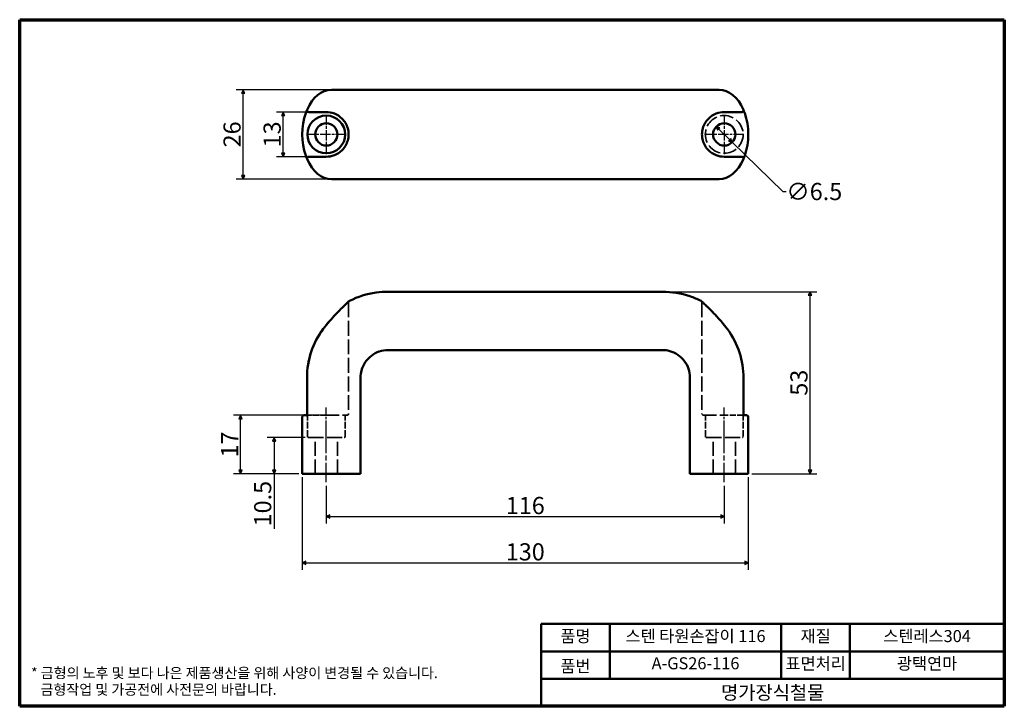
# Model space of a CAD drawing. Units: millimetres. Extents: x 5 to 292, y 5 to 205.
import ezdxf

# ---------------------------------------------------------------- set-up
doc = ezdxf.new("R2010")
doc.units = ezdxf.units.MM
doc.linetypes.add('CHAIN', pattern=[0.7087, 0.4724, -0.0591, 0.1181, -0.0591])
doc.linetypes.add('DASHED', pattern=[0.2067, 0.1654, -0.0413])
for name, color, linetype, lineweight in [('경계(ISO)', 7, 'Continuous', 70), ('외형선(ISO)', 7, 'Continuous', 50), ('은선 (ISO)', 7, 'DASHED', 35), ('제목(ISO)', 7, 'Continuous', 50), ('중심 표식(ISO)', 1, 'CHAIN', 25), ('중심선(ISO)', 1, 'CHAIN', 25), ('치수(ISO)', 1, 'Continuous', 25)]:
    doc.layers.add(name, color=color, linetype=linetype, lineweight=lineweight)
doc.styles.add('주 텍스트 (ISO)', font='NanumGothic.ttf')
doc.styles.add('지선', font='NanumGothic.ttf')
doc.dimstyles.new('기본값 (ISO)', dxfattribs={"dimtxt": 5, "dimasz": 1, "dimexe": 2, "dimexo": 1, "dimgap": 0.5, "dimtad": 1, "dimrnd": 1e-08, "dimdsep": 46, "dimtxsty": '주 텍스트 (ISO)', "dimblk": 'Filled-1', "dimcen": 0.09, "dimdle": 10, "dimclrd": 7, "dimclre": 7, "dimclrt": 7, "dimazin": 2, "dimtfac": 0.5, "dimtmove": 0, "dimatfit": 3, "dimldrblk": 'Filled-1', "dimfxl": 1, "dimtolj": 1, "dimlwd": -1, "dimlwe": -1, "dimarcsym": 0})

# ---------------------------------------------------------------- blocks, each defined once
blk = doc.blocks.new('경계 용지5-a4')
at = {"layer": '경계(ISO)'}
for p, q in [((5, 205), (292, 205)), ((5, 5), (5, 205)), ((292, 205), (292, 5)), ((292, 5), (5, 5))]:
    blk.add_line(p, q, dxfattribs=at)
at = {"layer": '경계(ISO)', "color": 7, "insert": (8.32, 12.29), "char_height": 3, "attachment_point": 4, "line_spacing_factor": 0.967965, "style": '주 텍스트 (ISO)'}
blk.add_mtext('\\f나눔고딕|b0|i0;\\H3.0000;* 금형의 노후 및 보다 나은 제품생산을 위해 사양이 변경될 수 있습니다.\\P   금형작업 및 가공전에 사전문의 바랍니다.', dxfattribs=at)
blk = doc.blocks.new('제목 블록 기본1')
at = {"layer": '제목(ISO)'}
for p, q in [((83.32, 71.15), (83.32, 95.15)), ((83.32, 95.15), (218.32, 95.15)), ((103.32, 95.15), (103.32, 79.15)), ((153.32, 95.15), (153.32, 79.15)), ((173.32, 95.15), (173.32, 79.15)), ((218.32, 95.15), (218.32, 71.15)), ((83.32, 87.15), (218.32, 87.15)), ((83.32, 79.15), (218.32, 79.15)), ((218.32, 71.15), (83.32, 71.15))]:
    blk.add_line(p, q, dxfattribs=at)
at = {"layer": '제목(ISO)', "attachment_point": 5, "style": '지선'}
for s, insert, char_height in [('품명', (93.32, 91.15), 3.5), ('재질', (163.32, 91.15), 3.5), ('품번', (93.32, 82.4), 3.5), ('\\f나눔고딕|b0|i0;\\H4.0000;명가장식철물', (150.82, 75.15), 4)]:
    blk.add_mtext(s, dxfattribs=dict(at, insert=insert, char_height=char_height))
at = {"layer": '제목(ISO)', "char_height": 3.5, "attachment_point": 5, "style": '지선'}
for s, insert, width in [('스텐 타원손잡이 116', (128.32, 91.15), 50.3331), ('스텐레스304', (195.82, 91.15), 40.3078), ('A-GS26-116', (128.32, 83.22), 38.9041), ('표면처리', (163.32, 83.15), 19.4179), ('광택연마', (195.82, 83.15), 40.3078)]:
    blk.add_mtext(s, dxfattribs=dict(at, insert=insert, width=width))
blk = doc.blocks.new('Filled-1')
at = {"color": 0}
for p, q in [((0, 0), (-1, 0.5)), ((-1, 0.5), (-1, -0.5)), ((-1, 0), (0, 0)), ((-1, -0.5), (0, 0))]:
    blk.add_line(p, q, dxfattribs=at)
at = {"color": 0, "flags": 128}
blk.add_lwpolyline([(-1, -0.5), (0, 0), (-1, 0.5), (-1, -0.5)], dxfattribs=at)
at = {"color": 0}
blk.add_solid([(-1, -0.5), (0, 0), (-1, 0.5), (-1, -0.5)], dxfattribs=at)
blk = doc.blocks.new('*D7')
at = {"layer": 'Defpoints', "color": 0}
for p in [(81.81, 178.09), (89.25, 178.09), (89.25, 165.09)]:
    blk.add_point(p, dxfattribs=at)
at = {"layer": '치수(ISO)', "color": 7}
for p, q in [((88.25, 178.09), (79.81, 178.09)), ((81.81, 166.09), (81.81, 177.09)), ((88.25, 165.09), (79.81, 165.09))]:
    blk.add_line(p, q, dxfattribs=at)
for p, rotation in [((81.81, 178.09), 90), ((81.81, 165.09), 270)]:
    blk.add_blockref('Filled-1', p, dxfattribs=dict(at, rotation=rotation))
at = {"layer": '치수(ISO)', "color": 7, "insert": (78.58, 171.59), "char_height": 5, "attachment_point": 5, "rotation": 90, "style": '주 텍스트 (ISO)'}
blk.add_mtext('\\A1;13', dxfattribs=at)
blk = doc.blocks.new('*D8')
at = {"layer": 'Defpoints', "color": 0}
for p in [(70.12, 184.59), (95.87, 184.59), (95.87, 158.59)]:
    blk.add_point(p, dxfattribs=at)
at = {"layer": '치수(ISO)', "color": 7}
for p, q in [((94.87, 184.59), (68.12, 184.59)), ((70.12, 159.59), (70.12, 183.59)), ((94.87, 158.59), (68.12, 158.59))]:
    blk.add_line(p, q, dxfattribs=at)
for p, rotation in [((70.12, 184.59), 90), ((70.12, 158.59), 270)]:
    blk.add_blockref('Filled-1', p, dxfattribs=dict(at, rotation=rotation))
at = {"layer": '치수(ISO)', "color": 7, "insert": (66.9, 171.59), "char_height": 5, "attachment_point": 5, "rotation": 90, "style": '주 텍스트 (ISO)'}
blk.add_mtext('\\A1;26', dxfattribs=at)
blk = doc.blocks.new('*D9')
at = {"layer": 'Defpoints', "color": 0}
for p in [(208.04, 173.86), (212.7, 169.32)]:
    blk.add_point(p, dxfattribs=at)
at = {"layer": '치수(ISO)', "color": 7}
for p, q in [((208.76, 173.16), (211.98, 170.02)), ((212.7, 169.32), (227.41, 154.95)), ((227.41, 154.95), (228.41, 154.95))]:
    blk.add_line(p, q, dxfattribs=at)
for p, rotation in [((208.04, 173.86), 135.6923802347572), ((212.7, 169.32), 315.6923802347572)]:
    blk.add_blockref('Filled-1', p, dxfattribs=dict(at, rotation=rotation))
at = {"layer": '치수(ISO)', "color": 7, "insert": (236.61, 154.95), "char_height": 5, "attachment_point": 5, "style": '주 텍스트 (ISO)'}
blk.add_mtext('\\A1;∅6.5', dxfattribs=at)
blk = doc.blocks.new('*D10')
at = {"layer": 'Defpoints', "color": 0}
for p in [(94.37, 70.26), (210.37, 70.26), (210.37, 60.26)]:
    blk.add_point(p, dxfattribs=at)
at = {"layer": '치수(ISO)', "color": 7}
for p, q in [((94.37, 69.26), (94.37, 58.26)), ((210.37, 69.26), (210.37, 58.26)), ((95.37, 60.26), (209.37, 60.26))]:
    blk.add_line(p, q, dxfattribs=at)
at = {"layer": '치수(ISO)', "color": 7, "rotation": 180}
blk.add_blockref('Filled-1', (94.37, 60.26), dxfattribs=at)
at = {"layer": '치수(ISO)', "color": 7}
blk.add_blockref('Filled-1', (210.37, 60.26), dxfattribs=at)
at = {"layer": '치수(ISO)', "color": 7, "insert": (152.37, 63.48), "char_height": 5, "attachment_point": 5, "style": '주 텍스트 (ISO)'}
blk.add_mtext('\\A1;116', dxfattribs=at)
blk = doc.blocks.new('*D11')
at = {"layer": 'Defpoints', "color": 0}
for p in [(87.37, 72.76), (217.37, 72.76), (217.37, 46.76)]:
    blk.add_point(p, dxfattribs=at)
at = {"layer": '치수(ISO)', "color": 7}
for p, q in [((87.37, 71.76), (87.37, 44.76)), ((217.37, 71.76), (217.37, 44.76)), ((88.37, 46.76), (216.37, 46.76))]:
    blk.add_line(p, q, dxfattribs=at)
at = {"layer": '치수(ISO)', "color": 7, "rotation": 180}
blk.add_blockref('Filled-1', (87.37, 46.76), dxfattribs=at)
at = {"layer": '치수(ISO)', "color": 7}
blk.add_blockref('Filled-1', (217.37, 46.76), dxfattribs=at)
at = {"layer": '치수(ISO)', "color": 7, "insert": (152.37, 49.99), "char_height": 5, "attachment_point": 5, "style": '주 텍스트 (ISO)'}
blk.add_mtext('\\A1;130', dxfattribs=at)
blk = doc.blocks.new('*D12')
at = {"layer": 'Defpoints', "color": 0}
for p in [(192.37, 125.76), (235.37, 125.76), (217.37, 72.76)]:
    blk.add_point(p, dxfattribs=at)
at = {"layer": '치수(ISO)', "color": 7}
for p, q in [((193.37, 125.76), (237.37, 125.76)), ((235.37, 73.76), (235.37, 124.76)), ((218.37, 72.76), (237.37, 72.76))]:
    blk.add_line(p, q, dxfattribs=at)
for p, rotation in [((235.37, 125.76), 90), ((235.37, 72.76), 270)]:
    blk.add_blockref('Filled-1', p, dxfattribs=dict(at, rotation=rotation))
at = {"layer": '치수(ISO)', "color": 7, "insert": (232.14, 99.26), "char_height": 5, "attachment_point": 5, "rotation": 90, "style": '주 텍스트 (ISO)'}
blk.add_mtext('\\A1;53', dxfattribs=at)
blk = doc.blocks.new('*D13')
at = {"layer": 'Defpoints', "color": 0}
for p in [(79.17, 83.26), (89.17, 83.26), (87.37, 72.76)]:
    blk.add_point(p, dxfattribs=at)
at = {"layer": '치수(ISO)', "color": 7}
for p, q in [((88.17, 83.26), (77.17, 83.26)), ((79.17, 82.26), (79.17, 73.76)), ((86.37, 72.76), (77.17, 72.76)), ((79.17, 72.76), (79.17, 56.72))]:
    blk.add_line(p, q, dxfattribs=at)
for p, rotation in [((79.17, 83.26), 90), ((79.17, 72.76), 270)]:
    blk.add_blockref('Filled-1', p, dxfattribs=dict(at, rotation=rotation))
at = {"layer": '치수(ISO)', "color": 7, "insert": (75.83, 64.03), "char_height": 5, "attachment_point": 5, "rotation": 90, "style": '주 텍스트 (ISO)'}
blk.add_mtext('\\A1;10.5', dxfattribs=at)
blk = doc.blocks.new('*D14')
at = {"layer": 'Defpoints', "color": 0}
for p in [(69.37, 89.76), (94.37, 89.76), (87.37, 72.76)]:
    blk.add_point(p, dxfattribs=at)
at = {"layer": '치수(ISO)', "color": 7}
for p, q in [((93.37, 89.76), (67.37, 89.76)), ((69.37, 73.76), (69.37, 88.76)), ((86.37, 72.76), (67.37, 72.76))]:
    blk.add_line(p, q, dxfattribs=at)
for p, rotation in [((69.37, 89.76), 90), ((69.37, 72.76), 270)]:
    blk.add_blockref('Filled-1', p, dxfattribs=dict(at, rotation=rotation))
at = {"layer": '치수(ISO)', "color": 7, "insert": (66.2, 81.26), "char_height": 5, "attachment_point": 5, "rotation": 90, "style": '주 텍스트 (ISO)'}
blk.add_mtext('\\A1;17', dxfattribs=at)

msp = doc.modelspace()

# ---------------------------------------------------------------- linework, layer by layer
at = {"layer": '외형선(ISO)'}
for p, q in [((112.369, 184.588), (95.869, 184.588)), ((112.369, 184.588), (192.369, 184.588)), ((208.869, 184.588), (192.369, 184.588)), ((112.369, 158.588), (95.869, 158.588)), ((112.369, 158.588), (192.369, 158.588)), ((208.869, 158.588), (192.369, 158.588)), ((112.369, 125.762), (192.369, 125.762)), ((112.369, 108.762), (192.369, 108.762)), ((88.75, 100.762), (88.75, 90.262)), ((104.369, 72.762), (104.369, 100.762)), ((200.369, 100.762), (200.369, 72.762)), ((215.988, 100.762), (215.988, 100.762)), ((215.988, 90.262), (215.988, 100.762)), ((87.369, 72.762), (87.369, 89.262)), ((88.75, 90.262), (88.75, 90.262)), ((215.988, 90.262), (215.988, 90.262)), ((217.369, 89.262), (217.369, 89.262)), ((217.369, 89.262), (217.369, 72.762)), ((104.369, 72.762), (87.369, 72.762)), ((200.369, 72.762), (217.369, 72.762))]:
    msp.add_line(p, q, dxfattribs=at)
for centre, radius in [((94.369, 171.588), 5.5), ((94.369, 171.588), 3.25), ((210.369, 171.588), 3.25)]:
    msp.add_circle(centre, radius, dxfattribs=at)
for centre, start, end in [((89.25, 178.588), 156.4969, 270), ((215.488, 178.588), 270, 23.5031), ((89.25, 164.588), 90, 203.5031), ((215.488, 164.588), 336.4969, 90)]:
    msp.add_arc(centre, 0.5, start, end, dxfattribs=at)
for centre, major_axis, start_param, end_param in [((95.869, 171.588), (0, 13), 0, 0.9838753), ((208.869, 171.588), (0, 13), 5.29931, 6.2831853), ((95.869, 171.588), (0, -13), 4.2181999, 5.2065781), ((208.869, 171.588), (0, -13), 1.0766073, 2.0649854), ((95.869, 171.588), (0, 13), 2.1577174, 3.1415927), ((208.869, 171.588), (0, 13), 3.1415927, 4.1254679)]:
    msp.add_ellipse(centre, major_axis=major_axis, ratio=0.6538462, start_param=start_param, end_param=end_param, dxfattribs=at)
for points, knots in [([(88.792, 178.787), (88.778, 178.756), (88.758, 178.71), (88.608, 178.354), (88.466, 177.98), (88.386, 177.754)], [-0.16280365, -0.16280365, -0.16280365, -0.16280365, -0.11628832, -0.06977299, 0, 0, 0, 0]), ([(89.25, 178.088), (89.556, 178.088), (90.014, 178.088), (92.495, 178.088), (94.369, 178.088)], [0, 0, 0, 0, 0.6721461, 1.568341, 1.568341, 1.568341, 1.568341]), ([(94.369, 178.088), (95.129, 178.088), (96.718, 177.818), (99.084, 176.394), (100.608, 174.011), (100.957, 171.587), (100.606, 169.158), (99.086, 166.788), (96.718, 165.357), (95.129, 165.088), (94.369, 165.088)], [0, 0, 0, 0, 0.3910191, 0.7820381, 1.1730572, 1.3685667, 1.5640762, 1.9550953, 2.3461144, 2.7371334, 2.7371334, 2.7371334, 2.7371334]), ([(210.369, 165.088), (209.61, 165.088), (208.024, 165.35), (206.045, 166.555), (204.741, 168.199), (204.044, 169.774), (203.782, 171.584), (204.13, 174.013), (205.654, 176.393), (208.02, 177.819), (209.61, 178.088), (210.369, 178.088)], [0, 0, 0, 0, 0.3910191, 0.7820381, 0.9775476, 1.1730572, 1.3685667, 1.5640762, 1.9550953, 2.3461144, 2.7371334, 2.7371334, 2.7371334, 2.7371334]), ([(210.369, 178.088), (211.775, 178.088), (214.461, 178.088), (215.078, 178.088), (215.488, 178.088)], [0, 0, 0, 0, 0.6721461, 1.568341, 1.568341, 1.568341, 1.568341]), ([(216.352, 177.754), (216.299, 177.905), (216.189, 178.204), (216.013, 178.639), (215.973, 178.728), (215.947, 178.787)], [-0.16280157, -0.16280157, -0.16280157, -0.16280157, -0.11628683, -0.0697721, 0, 0, 0, 0]), ([(88.386, 165.422), (88.439, 165.271), (88.55, 164.972), (88.726, 164.537), (88.766, 164.448), (88.792, 164.389)], [-0.16280157, -0.16280157, -0.16280157, -0.16280157, -0.11628683, -0.0697721, 0, 0, 0, 0]), ([(94.369, 165.088), (92.963, 165.088), (90.277, 165.088), (89.661, 165.088), (89.25, 165.088)], [0, 0, 0, 0, 0.6721461, 1.568341, 1.568341, 1.568341, 1.568341]), ([(215.488, 165.088), (215.078, 165.088), (214.461, 165.088), (211.775, 165.088), (210.369, 165.088)], [0, 0, 0, 0, 0.8961949, 1.568341, 1.568341, 1.568341, 1.568341]), ([(215.947, 164.389), (215.96, 164.42), (215.981, 164.466), (216.13, 164.822), (216.273, 165.195), (216.352, 165.422)], [-0.16280365, -0.16280365, -0.16280365, -0.16280365, -0.11628832, -0.06977299, 0, 0, 0, 0]), ([(101.145, 123.101), (103.558, 124.313), (106.205, 125.14), (110.034, 125.68), (111.203, 125.762), (112.369, 125.762)], [0, 0, 0, 0, 0.8103221, 0.8103221, 1.1601702, 1.1601702, 1.1601702, 1.1601702]), ([(192.369, 125.762), (195.07, 125.762), (197.806, 125.313), (201.47, 124.076), (202.551, 123.624), (203.593, 123.101)], [0, 0, 0, 0, 0.810226, 0.810226, 1.1601443, 1.1601443, 1.1601443, 1.1601443]), ([(93.981, 115.583), (95.143, 117.026), (96.413, 118.445), (98.071, 120.173), (98.533, 120.641), (99.257, 121.355), (99.54, 121.628), (100.008, 122.075), (100.203, 122.259), (100.662, 122.687), (100.875, 122.881), (100.993, 122.988), (101.009, 123.002), (101.025, 123.016), (101.029, 123.02), (101.033, 123.024), (101.034, 123.024), (101.036, 123.026), (101.036, 123.026), (101.038, 123.028), (101.038, 123.028), (101.041, 123.03), (101.042, 123.031), (101.043, 123.032), (101.044, 123.033), (101.046, 123.035), (101.047, 123.036), (101.052, 123.04), (101.055, 123.043), (101.085, 123.066), (101.114, 123.085), (101.145, 123.101)], [0, 0, 0, 0, 0.5557397, 0.5557397, 0.7762253, 0.7762253, 0.9296826, 0.9296826, 1.0571972, 1.0571972, 1.2766352, 1.2766352, 1.3238059, 1.3238059, 1.3469748, 1.3469748, 1.3583019, 1.3583019, 1.36389, 1.36389, 1.3668999, 1.3668999, 1.367631, 1.367631, 1.3681204, 1.3681204, 1.3687215, 1.3687215, 1.3700715, 1.3700715, 1.3803114, 1.3803114, 1.3803114, 1.3803114]), ([(93.981, 115.583), (95.139, 117.021), (96.405, 118.435), (98.061, 120.164), (98.525, 120.634), (99.249, 121.348), (99.53, 121.62), (99.813, 121.889), (99.841, 121.916), (99.869, 121.943)], [0, 0, 0, 0, 0.55392919, 0.55392919, 0.77519709, 0.77519709, 0.92776955, 0.92776955, 0.94476043, 0.94476043, 0.94476043, 0.94476043]), ([(203.704, 123.025), (203.704, 123.025), (203.704, 123.025), (203.704, 123.025), (203.704, 123.025), (203.704, 123.025), (203.704, 123.025), (203.706, 123.023), (203.708, 123.021), (203.722, 123.008), (203.743, 122.99), (203.851, 122.891), (203.997, 122.758), (204.4, 122.385), (204.663, 122.14), (205.306, 121.526), (205.704, 121.139), (206.645, 120.198), (207.209, 119.617), (208.511, 118.223), (209.263, 117.38), (210.248, 116.209), (210.505, 115.898), (210.758, 115.583)], [0.0429455, 0.0429455, 0.0429455, 0.0429455, 0.0433519, 0.0433519, 0.0457241, 0.0457241, 0.0528406, 0.0528406, 0.0741944, 0.0741944, 0.1383631, 0.1383631, 0.308109, 0.308109, 0.4849597, 0.4849597, 0.6922909, 0.6922909, 0.9532741, 0.9532741, 1.2922932, 1.2922932, 1.413384, 1.413384, 1.413384, 1.413384]), ([(205.19, 121.636), (205.284, 121.546), (205.38, 121.453), (205.916, 120.931), (206.403, 120.444), (207.014, 119.813), (207.126, 119.696), (207.239, 119.577)], [0.50104017, 0.50104017, 0.50104017, 0.50104017, 0.55389525, 0.55389525, 0.79001517, 0.79001517, 0.84271711, 0.84271711, 0.84271711, 0.84271711]), ([(88.751, 100.762), (88.751, 103.301), (89.17, 105.874), (90.778, 110.653), (91.971, 112.926), (93.638, 115.15), (93.808, 115.368), (93.981, 115.583)], [0, 0, 0, 0, 0.7618248, 0.7618248, 1.5128827, 1.5128827, 1.5956919, 1.5956919, 1.5956919, 1.5956919]), ([(88.751, 100.762), (88.751, 103.281), (89.166, 105.832), (90.753, 110.607), (91.948, 112.89), (93.625, 115.133), (93.801, 115.36), (93.981, 115.583)], [0, 0, 0, 0, 0.7557793, 0.7557793, 1.5096209, 1.5096209, 1.5957234, 1.5957234, 1.5957234, 1.5957234]), ([(210.758, 115.583), (212.351, 113.607), (213.638, 111.342), (215.386, 106.613), (215.884, 104.095), (215.982, 101.316), (215.987, 101.039), (215.987, 100.762)], [0, 0, 0, 0, 0.7615419, 0.7615419, 1.5126098, 1.5126098, 1.595689, 1.595689, 1.595689, 1.595689]), ([(112.369, 108.762), (111.505, 108.762), (110.63, 108.618), (108.99, 108.065), (108.204, 107.647), (106.826, 106.595), (106.216, 105.947), (105.248, 104.509), (104.878, 103.7), (104.465, 102.181), (104.369, 101.469), (104.369, 100.762)], [0, 0, 0, 0, 0.2592255, 0.2592255, 0.5192981, 0.5192981, 0.7793399, 0.7793399, 1.0393829, 1.0393829, 1.2513877, 1.2513877, 1.2513877, 1.2513877]), ([(200.369, 100.762), (200.369, 101.626), (200.226, 102.501), (199.672, 104.141), (199.254, 104.927), (198.202, 106.305), (197.555, 106.915), (196.116, 107.883), (195.307, 108.253), (193.789, 108.667), (193.076, 108.762), (192.369, 108.762)], [0, 0, 0, 0, 0.2592255, 0.2592255, 0.5192981, 0.5192981, 0.7793399, 0.7793399, 1.0393829, 1.0393829, 1.2513877, 1.2513877, 1.2513877, 1.2513877]), ([(87.369, 89.262), (87.369, 89.313), (87.377, 89.365), (87.409, 89.464), (87.433, 89.512), (87.488, 89.589), (87.518, 89.621), (87.59, 89.68), (87.636, 89.707), (87.734, 89.746), (87.788, 89.758), (87.851, 89.762), (87.86, 89.762), (87.869, 89.762)], [0, 0, 0, 0, 0.015408847, 0.015408847, 0.03119181, 0.03119181, 0.043838582, 0.043838582, 0.059374522, 0.059374522, 0.075523526, 0.075523526, 0.078209307, 0.078209307, 0.078209307, 0.078209307]), ([(88.671, 89.762), (88.211, 89.762), (87.911, 89.762), (87.886, 89.762), (87.869, 89.762)], [5.96296574, 5.96296574, 5.96296574, 5.96296574, 6.4274703, 6.5175431, 6.5175431, 6.5175431, 6.5175431]), ([(88.628, 89.674), (88.628, 89.674), (88.628, 89.674), (88.631, 89.677), (88.636, 89.685), (88.65, 89.711), (88.66, 89.733), (88.683, 89.791), (88.696, 89.832), (88.718, 89.925), (88.729, 89.978), (88.744, 90.094), (88.749, 90.157), (88.751, 90.235), (88.751, 90.248), (88.751, 90.262)], [0.052024243, 0.052024243, 0.052024243, 0.052024243, 0.055245829, 0.055245829, 0.0675715, 0.0675715, 0.08297671, 0.08297671, 0.101263279, 0.101263279, 0.119728486, 0.119728486, 0.138860148, 0.138860148, 0.142959461, 0.142959461, 0.142959461, 0.142959461]), ([(215.987, 90.262), (215.987, 90.202), (215.991, 90.141), (216.003, 90.025), (216.012, 89.969), (216.033, 89.867), (216.047, 89.82), (216.062, 89.776), (216.065, 89.769), (216.067, 89.762)], [0, 0, 0, 0, 0.018033276, 0.018033276, 0.036480352, 0.036480352, 0.055730285, 0.055730285, 0.059476768, 0.059476768, 0.059476768, 0.059476768]), ([(215.987, 90.262), (215.987, 90.2), (215.991, 90.137), (216.003, 90.02), (216.012, 89.964), (216.034, 89.864), (216.047, 89.819), (216.073, 89.745), (216.086, 89.715), (216.104, 89.683), (216.107, 89.678), (216.11, 89.675)], [0, 0, 0, 0, 0.018568722, 0.018568722, 0.037084318, 0.037084318, 0.055750646, 0.055750646, 0.075251623, 0.075251623, 0.091245943, 0.091245943, 0.091245943, 0.091245943]), ([(216.87, 89.762), (216.888, 89.762), (216.906, 89.761), (216.942, 89.757), (216.959, 89.754), (217.01, 89.743), (217.043, 89.732), (217.122, 89.696), (217.168, 89.667), (217.246, 89.596), (217.279, 89.554), (217.331, 89.462), (217.35, 89.411), (217.367, 89.328), (217.37, 89.295), (217.37, 89.262)], [0, 0, 0, 0, 0.005394716, 0.005394716, 0.010725804, 0.010725804, 0.020979327, 0.020979327, 0.036805953, 0.036805953, 0.052631459, 0.052631459, 0.068448357, 0.068448357, 0.078264777, 0.078264777, 0.078264777, 0.078264777])]:
    msp.add_open_spline(points, degree=3, knots=knots, dxfattribs=at)
for points in [[(101.145, 123.101), (101.145, 123.101), (101.145, 123.101), (101.145, 123.101)], [(203.593, 123.101), (203.593, 123.101), (203.593, 123.101), (203.593, 123.101)], [(88.732, 89.762), (88.732, 89.762), (88.732, 89.762), (88.732, 89.762)], [(216.87, 89.762), (216.767, 89.762), (216.613, 89.762), (216.067, 89.762)]]:
    msp.add_open_spline(points, degree=3, dxfattribs=at)
at = {"layer": '은선 (ISO)', "ltscale": 26.118057}
msp.add_line((100.869, 122.654), (100.869, 90.262), dxfattribs=at)
at = {"layer": '은선 (ISO)', "ltscale": 26.118181}
msp.add_line((203.869, 122.654), (203.869, 90.262), dxfattribs=at)
at = {"layer": '은선 (ISO)', "ltscale": 0.001602}
msp.add_line((88.75, 100.762), (88.75, 100.762), dxfattribs=at)
at = {"layer": '은선 (ISO)', "ltscale": 10.49747}
for p, q in [((94.369, 89.762), (88.858, 89.762)), ((215.881, 89.762), (210.369, 89.762))]:
    msp.add_line(p, q, dxfattribs=at)
at = {"layer": '은선 (ISO)', "ltscale": 11.42808}
for p, q in [((88.869, 83.562), (88.869, 89.562)), ((99.869, 83.562), (99.869, 89.562)), ((204.869, 83.562), (204.869, 89.562)), ((215.869, 83.562), (215.869, 89.562))]:
    msp.add_line(p, q, dxfattribs=at)
at = {"layer": '은선 (ISO)', "ltscale": 22.798204}
for p, q in [((94.369, 89.762), (100.369, 89.762)), ((204.369, 89.762), (210.369, 89.762))]:
    msp.add_line(p, q, dxfattribs=at)
at = {"layer": '은선 (ISO)', "ltscale": 26.344593}
for p, q in [((89.169, 83.262), (99.569, 83.262)), ((205.169, 83.262), (215.569, 83.262))]:
    msp.add_line(p, q, dxfattribs=at)
at = {"layer": '은선 (ISO)', "ltscale": 24.915337}
for p, q in [((91.119, 72.762), (91.119, 83.062)), ((97.619, 72.762), (97.619, 83.062)), ((207.119, 72.762), (207.119, 83.062)), ((213.619, 72.762), (213.619, 83.062))]:
    msp.add_line(p, q, dxfattribs=at)
at = {"layer": '은선 (ISO)', "ltscale": 23.883833}
msp.add_circle((210.369, 171.588), 5.5, dxfattribs=at)
at = {"layer": '은선 (ISO)', "ltscale": 0.598278}
for centre, start, end in [((88.669, 89.562), 0, 90), ((100.069, 89.562), 90, 180), ((204.669, 89.562), 0, 90), ((216.069, 89.562), 90, 180), ((90.919, 83.062), 0, 90), ((97.819, 83.062), 90, 180), ((206.919, 83.062), 0, 90), ((213.819, 83.062), 90, 180)]:
    msp.add_arc(centre, 0.2, start, end, dxfattribs=at)
at = {"layer": '은선 (ISO)', "ltscale": 1.495845}
for centre, start, end in [((100.369, 90.262), 270, 0), ((204.369, 90.262), 180, 270)]:
    msp.add_arc(centre, 0.5, start, end, dxfattribs=at)
at = {"layer": '은선 (ISO)', "ltscale": 0.897467}
for centre, start, end in [((89.169, 83.562), 180, 270), ((99.569, 83.562), 270, 0), ((205.169, 83.562), 180, 270), ((215.569, 83.562), 270, 0)]:
    msp.add_arc(centre, 0.3, start, end, dxfattribs=at)
at = {"layer": '은선 (ISO)'}
msp.add_ellipse((94.369, 115.27), major_axis=(-0.389, 0.314), ratio=0.00001, start_param=0.0054477, end_param=0.0054734, dxfattribs=at)
at = {"layer": '은선 (ISO)', "ltscale": 8.872023}
msp.add_open_spline([(99.869, 121.943), (100.049, 122.114), (100.216, 122.27), (100.657, 122.682), (100.874, 122.879), (100.993, 122.987), (101.009, 123.001), (101.024, 123.016), (101.028, 123.019), (101.032, 123.022), (101.033, 123.023), (101.033, 123.024), (101.033, 123.024), (101.033, 123.024), (101.033, 123.023), (101.032, 123.023), (101.032, 123.023), (101.031, 123.022), (101.03, 123.021), (101.028, 123.019), (101.028, 123.019), (101.027, 123.018), (101.026, 123.017), (101.023, 123.015), (101.022, 123.013), (101.012, 123.003), (101.003, 122.995), (100.965, 122.952), (100.939, 122.913), (100.903, 122.839), (100.891, 122.804), (100.874, 122.731), (100.869, 122.692), (100.869, 122.654)], degree=3, knots=[0.94476043, 0.94476043, 0.94476043, 0.94476043, 1.0552257, 1.0552257, 1.27644373, 1.27644373, 1.32387011, 1.32387011, 1.34715533, 1.34715533, 1.35850405, 1.35850405, 1.36027845, 1.36027845, 1.36396263, 1.36396263, 1.36566535, 1.36566535, 1.36737842, 1.36737842, 1.36780575, 1.36780575, 1.36823426, 1.36823426, 1.3691038, 1.3691038, 1.37258085, 1.37258085, 1.38633793, 1.38633793, 1.39728939, 1.39728939, 1.4088138, 1.4088138, 1.4088138, 1.4088138], dxfattribs=at)
at = {"layer": '은선 (ISO)', "ltscale": 0.000716244}
msp.add_open_spline([(100.869, 122.654), (100.869, 122.654), (100.869, 122.654), (100.869, 122.654)], degree=3, dxfattribs=at)
at = {"layer": '은선 (ISO)', "ltscale": 9.567823}
msp.add_open_spline([(203.593, 123.101), (203.623, 123.086), (203.651, 123.068), (203.682, 123.043), (203.687, 123.039), (203.694, 123.033), (203.696, 123.032), (203.699, 123.029), (203.7, 123.029), (203.701, 123.028), (203.701, 123.027), (203.702, 123.026), (203.702, 123.026), (203.703, 123.026), (203.703, 123.026), (203.703, 123.026), (203.703, 123.026), (203.703, 123.026), (203.703, 123.026), (203.703, 123.025), (203.703, 123.025), (203.703, 123.025), (203.704, 123.025), (203.704, 123.025), (203.704, 123.025), (203.704, 123.025), (203.704, 123.025), (203.705, 123.024), (203.706, 123.023), (203.711, 123.018), (203.719, 123.011), (203.766, 122.969), (203.835, 122.906), (204.077, 122.684), (204.287, 122.491), (204.732, 122.074), (204.953, 121.864), (205.19, 121.636)], degree=3, knots=[0, 0, 0, 0, 0.00988867, 0.00988867, 0.0119054, 0.0119054, 0.01266156, 0.01266156, 0.01294513, 0.01294513, 0.01315807, 0.01315807, 0.01321973, 0.01321973, 0.013282, 0.013282, 0.01331294, 0.01331294, 0.01337539, 0.01337539, 0.01362584, 0.01362584, 0.01411813, 0.01411813, 0.01559434, 0.01559434, 0.02002294, 0.02002294, 0.03330975, 0.03330975, 0.07319645, 0.07319645, 0.19352565, 0.19352565, 0.3668196, 0.3668196, 0.50104017, 0.50104017, 0.50104017, 0.50104017], dxfattribs=at)
at = {"layer": '은선 (ISO)', "ltscale": 0.820689}
msp.add_open_spline([(203.869, 122.654), (203.869, 122.707), (203.86, 122.761), (203.826, 122.862), (203.801, 122.911), (203.754, 122.974), (203.736, 122.994), (203.715, 123.015), (203.713, 123.017), (203.709, 123.02), (203.708, 123.021), (203.707, 123.022), (203.706, 123.023), (203.705, 123.024), (203.705, 123.024), (203.705, 123.024), (203.704, 123.024), (203.704, 123.025), (203.704, 123.025), (203.704, 123.025), (203.704, 123.025), (203.704, 123.025), (203.704, 123.025), (203.704, 123.025), (203.704, 123.025), (203.704, 123.025)], degree=3, knots=[0, 0, 0, 0, 0.016021971, 0.016021971, 0.031948296, 0.031948296, 0.039812999, 0.039812999, 0.040807771, 0.040807771, 0.041180807, 0.041180807, 0.041460796, 0.041460796, 0.0415601, 0.0415601, 0.041609955, 0.041609955, 0.041660144, 0.041660144, 0.041761185, 0.041761185, 0.042561209, 0.042561209, 0.042945544, 0.042945544, 0.042945544, 0.042945544], dxfattribs=at)
at = {"layer": '은선 (ISO)', "ltscale": 0.001559}
msp.add_open_spline([(203.869, 122.654), (203.869, 122.654), (203.869, 122.654), (203.869, 122.654)], degree=3, dxfattribs=at)
at = {"layer": '은선 (ISO)', "ltscale": 10.354469}
msp.add_open_spline([(207.239, 119.577), (207.751, 119.042), (208.277, 118.474), (209.459, 117.149), (210.122, 116.373), (210.758, 115.583)], degree=3, knots=[0.84271711, 0.84271711, 0.84271711, 0.84271711, 1.08101488, 1.08101488, 1.38523654, 1.38523654, 1.38523654, 1.38523654], dxfattribs=at)
at = {"layer": '은선 (ISO)', "ltscale": 0.994773}
msp.add_open_spline([(88.858, 89.762), (88.831, 89.762), (88.804, 89.759), (88.755, 89.748), (88.732, 89.741), (88.681, 89.718), (88.656, 89.7), (88.632, 89.679), (88.63, 89.676), (88.628, 89.674)], degree=3, knots=[0, 0, 0, 0, 0.011203842, 0.011203842, 0.021751742, 0.021751742, 0.039732659, 0.039732659, 0.052024243, 0.052024243, 0.052024243, 0.052024243], dxfattribs=at)
at = {"layer": '은선 (ISO)', "ltscale": 2.732459}
msp.add_open_spline([(88.858, 89.762), (88.803, 89.762), (88.747, 89.748), (88.691, 89.722), (88.677, 89.714), (88.655, 89.699), (88.647, 89.693), (88.633, 89.68), (88.63, 89.677), (88.629, 89.675), (88.629, 89.675), (88.631, 89.677), (88.635, 89.683), (88.649, 89.708), (88.66, 89.731), (88.682, 89.789), (88.694, 89.826), (88.717, 89.915), (88.728, 89.97), (88.743, 90.086), (88.749, 90.149), (88.751, 90.228), (88.751, 90.245), (88.751, 90.262)], degree=3, knots=[0, 0, 0, 0, 0.02259519, 0.02259519, 0.03154733, 0.03154733, 0.03983694, 0.03983694, 0.05160614, 0.05160614, 0.05376461, 0.05376461, 0.06650057, 0.06650057, 0.08302569, 0.08302569, 0.09977774, 0.09977774, 0.11895922, 0.11895922, 0.13791259, 0.13791259, 0.14293947, 0.14293947, 0.14293947, 0.14293947], dxfattribs=at)
at = {"layer": '은선 (ISO)', "ltscale": 0.377664}
msp.add_open_spline([(88.732, 89.762), (88.711, 89.762), (88.691, 89.762), (88.671, 89.762)], degree=3, dxfattribs=at)
at = {"layer": '은선 (ISO)', "ltscale": 0.749011}
msp.add_open_spline([(88.858, 89.762), (88.814, 89.762), (88.772, 89.762), (88.732, 89.762)], degree=3, dxfattribs=at)
at = {"layer": '은선 (ISO)', "ltscale": 1.125353}
msp.add_open_spline([(216.067, 89.762), (216.008, 89.762), (215.946, 89.762), (215.881, 89.762)], degree=3, dxfattribs=at)
at = {"layer": '은선 (ISO)', "ltscale": 1.595764}
msp.add_open_spline([(216.067, 89.762), (216.077, 89.736), (216.087, 89.715), (216.1, 89.691), (216.104, 89.684), (216.109, 89.675), (216.111, 89.674), (216.111, 89.674), (216.11, 89.674), (216.106, 89.679), (216.097, 89.688), (216.068, 89.71), (216.049, 89.722), (215.995, 89.745), (215.957, 89.756), (215.905, 89.761), (215.893, 89.762), (215.881, 89.762)], degree=3, knots=[0.059476768, 0.059476768, 0.059476768, 0.059476768, 0.074110938, 0.074110938, 0.083282266, 0.083282266, 0.090905444, 0.090905444, 0.095042185, 0.095042185, 0.108267088, 0.108267088, 0.121243701, 0.121243701, 0.138049507, 0.138049507, 0.14300534, 0.14300534, 0.14300534, 0.14300534], dxfattribs=at)
at = {"layer": '은선 (ISO)', "ltscale": 0.986892}
msp.add_open_spline([(216.11, 89.675), (216.11, 89.675), (216.11, 89.675), (216.109, 89.676), (216.101, 89.686), (216.07, 89.709), (216.052, 89.721), (216.001, 89.744), (215.965, 89.754), (215.912, 89.761), (215.896, 89.762), (215.881, 89.762)], degree=3, knots=[0.091245943, 0.091245943, 0.091245943, 0.091245943, 0.092264018, 0.092264018, 0.10811349, 0.10811349, 0.120728551, 0.120728551, 0.136446625, 0.136446625, 0.14288745, 0.14288745, 0.14288745, 0.14288745], dxfattribs=at)
at = {"layer": '중심 표식(ISO)', "linetype": 'CHAIN', "ltscale": 6.388441}
for p, q in [((94.369, 177.338), (94.369, 165.838)), ((210.369, 177.338), (210.369, 165.838)), ((100.119, 171.588), (88.619, 171.588)), ((216.119, 171.588), (204.619, 171.588))]:
    msp.add_line(p, q, dxfattribs=at)
at = {"layer": '중심선(ISO)', "linetype": 'CHAIN', "ltscale": 6.110678}
for p, q in [((94.369, 81.062), (94.369, 92.062)), ((210.369, 81.062), (210.369, 92.062))]:
    msp.add_line(p, q, dxfattribs=at)
at = {"layer": '중심선(ISO)', "linetype": 'CHAIN', "ltscale": 11.993792}
for p, q in [((94.369, 70.262), (94.369, 85.562)), ((210.369, 70.262), (210.369, 85.562))]:
    msp.add_line(p, q, dxfattribs=at)

# ---------------------------------------------------------------- block references
for name, p in [('경계 용지5-a4', (0, 0)), ('제목 블록 기본1', (73.675, -66.15))]:
    msp.add_blockref(name, p)

# ---------------------------------------------------------------- dimensions: what is measured, and where the dimension line sits
at = {"layer": '치수(ISO)', "color": 7}
for base, p1, p2, angle, override, picture, middle in [((70.119, 184.588), (95.869, 158.588), (95.869, 184.588), 90, {"dimdec": 2, "dimtp": 0, "dimtm": 0, "dimtdec": 2, "dimtofl": 0, "dimatfit": 1}, '*D8', (70.119, 171.588)), ((81.81, 178.088), (89.25, 165.088), (89.25, 178.088), 90, {"dimdec": 2, "dimtp": 0, "dimtm": 0, "dimtdec": 2, "dimtofl": 0, "dimatfit": 1}, '*D7', (81.81, 171.588)), ((235.369, 125.762), (217.369, 72.762), (192.369, 125.762), 90, {"dimdec": 2, "dimtp": 0, "dimtm": 0, "dimtdec": 2, "dimtofl": 0, "dimatfit": 1}, '*D12', (235.369, 99.262)), ((69.369, 89.762), (87.369, 72.762), (94.369, 89.762), 270, {"dimdec": 2, "dimtp": 0, "dimtm": 0, "dimtdec": 2, "dimtofl": 0, "dimatfit": 1}, '*D14', (69.369, 81.262)), ((79.169, 83.262), (87.369, 72.762), (89.169, 83.262), 90, {"dimdec": 2, "dimtp": 0, "dimtm": 0, "dimtdec": 2, "dimtofl": 0, "dimatfit": 2}, '*D13', (79.169, 64.033)), ((210.369, 60.262), (94.369, 70.262), (210.369, 70.262), 180, {"dimdec": 2, "dimtp": 0, "dimtm": 0, "dimtdec": 2, "dimtofl": 0, "dimatfit": 1}, '*D10', (152.369, 60.262))]:
    dim = msp.add_linear_dim(base=base, p1=p1, p2=p2, angle=angle, dimstyle='기본값 (ISO)', override=override, dxfattribs=at)
    dim.commit()
    dim.dimension.update_dxf_attribs({"geometry": picture, "text_midpoint": middle, "dimtype": 160})
dim = msp.add_diameter_dim_2p(p1=(208.044, 173.858), p2=(212.695, 169.318), dimstyle='기본값 (ISO)', override={"dimtad": 0, "dimtih": 1, "dimtoh": 1, "dimdec": 2, "dimlfac": 1, "dimtp": 0, "dimtm": 0, "dimtdec": 2, "dimatfit": 2}, dxfattribs=at)
dim.commit()
dim.dimension.update_dxf_attribs({"geometry": '*D9', "text_midpoint": (236.611, 154.95), "dimtype": 163})
dim = msp.add_linear_dim(base=(217.369, 46.762), p1=(87.369, 72.762), p2=(217.369, 72.762), dimstyle='기본값 (ISO)', override={"dimdec": 2, "dimtp": 0, "dimtm": 0, "dimtdec": 2, "dimtofl": 0, "dimatfit": 1}, dxfattribs=at)
dim.commit()
dim.dimension.update_dxf_attribs({"geometry": '*D11', "text_midpoint": (152.369, 46.762), "dimtype": 160})

doc.saveas('drawing.dxf')
